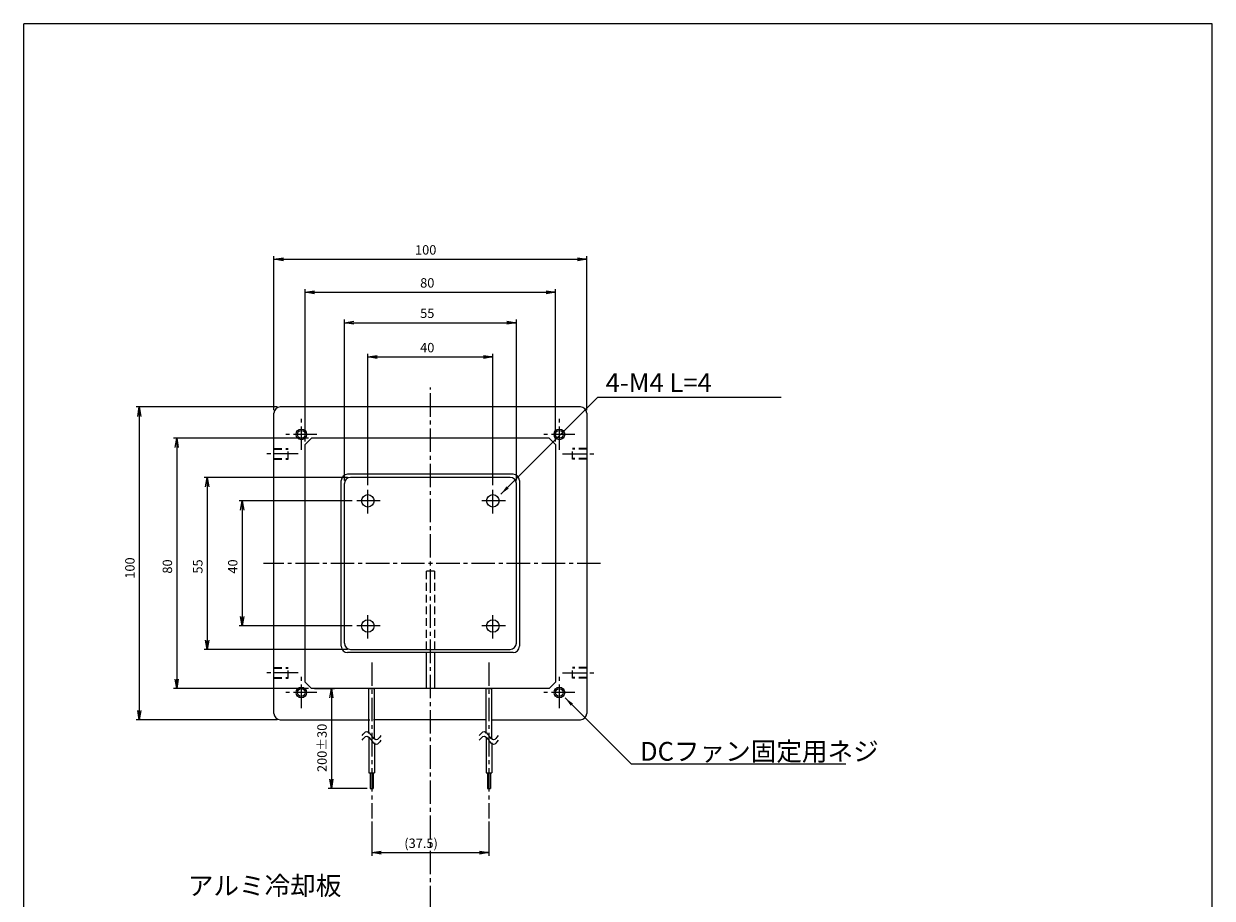
# Model space of a CAD drawing. Extents: x 404 to 784, y 143 to 698.
# Drawn here: x 404 to 784, y 418 to 698 of the extents above; entities that cross this region are included whole.
import ezdxf

# ---------------------------------------------------------------- set-up
doc = ezdxf.new("R2010")
doc.units = 0
doc.linetypes.add('CENTER2', pattern=[1.125, 0.75, -0.125, 0.125, -0.125])
doc.linetypes.add('HIDDEN', pattern=[0.375, 0.25, -0.125])
doc.layers.get('0').update_dxf_attribs({"linetype": 'CONTINUOUS'})
doc.styles.get("Standard").update_dxf_attribs({"font": 'simplex', "width": 0.8, "bigfont": 'extfont'})
doc.dimstyles.new('DIM1', dxfattribs={"dimtxt": 3, "dimasz": 3, "dimexe": 1, "dimexo": 1, "dimgap": 1.5, "dimtad": 1, "dimdec": 4, "dimtxsty": 'STANDARD', "dimblk": 'OPEN', "dimblk1": 'OPEN', "dimblk2": 'OPEN', "dimsah": 1, "dimcen": 0, "dimclrd": 3, "dimclre": 3, "dimazin": 3, "dimtfac": 1, "dimtdec": 4, "dimtmove": 0, "dimatfit": 3, "dimtolj": 1})

# ---------------------------------------------------------------- blocks, each defined once
blk = doc.blocks.new('_OPEN')
at = {"color": 0, "linetype": 'BYBLOCK'}
for p, q in [((-1, 0.1667), (0, 0)), ((0, 0), (-1, -0.1667)), ((0, 0), (-1, 0))]:
    blk.add_line(p, q, dxfattribs=at)
blk = doc.blocks.new('*D0')
at = {"color": 3, "linetype": 'CONTINUOUS'}
for p, q in [((515.25, 442.96), (515.25, 432.03)), ((552.75, 442.96), (552.75, 432.03)), ((515.25, 433.03), (552.75, 433.03))]:
    blk.add_line(p, q, dxfattribs=at)
at = {"color": 3, "linetype": 'CONTINUOUS', "xscale": 3, "yscale": 3, "rotation": 180}
blk.add_blockref('_OPEN', (515.25, 433.03), dxfattribs=at)
at = {"color": 3, "linetype": 'CONTINUOUS', "xscale": 3, "yscale": 3}
blk.add_blockref('_OPEN', (552.75, 433.03), dxfattribs=at)
at = {"color": 0, "linetype": 'CONTINUOUS', "insert": (531.03, 436.03), "char_height": 3, "attachment_point": 5}
blk.add_mtext('\\A1;(37.5)', dxfattribs=at)
blk = doc.blocks.new('*D1')
at = {"color": 3, "linetype": 'CONTINUOUS'}
for p, q in [((497, 485.5), (503.36, 485.5)), ((502.36, 485.5), (502.36, 453.5)), ((513.76, 453.5), (501.36, 453.5))]:
    blk.add_line(p, q, dxfattribs=at)
at = {"color": 3, "linetype": 'CONTINUOUS', "xscale": 3, "yscale": 3}
for p, rotation in [((502.36, 485.5), 90), ((502.36, 453.5), 270)]:
    blk.add_blockref('_OPEN', p, dxfattribs=dict(at, rotation=rotation))
at = {"color": 0, "linetype": 'CONTINUOUS', "insert": (499.36, 466.53), "char_height": 3, "attachment_point": 5, "rotation": 90}
blk.add_mtext('\\A1;200%%p30', dxfattribs=at)
blk = doc.blocks.new('*D5')
at = {"color": 3, "linetype": 'CONTINUOUS'}
for p, q in [((485, 575.5), (439.93, 575.5)), ((440.93, 575.5), (440.93, 475.5)), ((485, 475.5), (439.93, 475.5))]:
    blk.add_line(p, q, dxfattribs=at)
at = {"color": 3, "linetype": 'CONTINUOUS', "xscale": 3, "yscale": 3}
for p, rotation in [((440.93, 575.5), 90), ((440.93, 475.5), 270)]:
    blk.add_blockref('_OPEN', p, dxfattribs=dict(at, rotation=rotation))
at = {"color": 0, "linetype": 'CONTINUOUS', "insert": (437.93, 524.02), "char_height": 3, "attachment_point": 5, "rotation": 90}
blk.add_mtext('\\A1;100', dxfattribs=at)
blk = doc.blocks.new('*D6')
at = {"color": 3, "linetype": 'CONTINUOUS'}
for p, q in [((495, 565.5), (451.92, 565.5)), ((452.92, 565.5), (452.92, 485.5)), ((495, 485.5), (451.92, 485.5))]:
    blk.add_line(p, q, dxfattribs=at)
at = {"color": 3, "linetype": 'CONTINUOUS', "xscale": 3, "yscale": 3}
for p, rotation in [((452.92, 565.5), 90), ((452.92, 485.5), 270)]:
    blk.add_blockref('_OPEN', p, dxfattribs=dict(at, rotation=rotation))
at = {"color": 0, "linetype": 'CONTINUOUS', "insert": (449.92, 524.51), "char_height": 3, "attachment_point": 5, "rotation": 90}
blk.add_mtext('\\A1;80', dxfattribs=at)
blk = doc.blocks.new('*D7')
at = {"color": 3, "linetype": 'CONTINUOUS'}
for p, q in [((507.5, 553), (461.65, 553)), ((462.65, 553), (462.65, 498)), ((507.5, 498), (461.65, 498))]:
    blk.add_line(p, q, dxfattribs=at)
at = {"color": 3, "linetype": 'CONTINUOUS', "xscale": 3, "yscale": 3}
for p, rotation in [((462.65, 553), 90), ((462.65, 498), 270)]:
    blk.add_blockref('_OPEN', p, dxfattribs=dict(at, rotation=rotation))
at = {"color": 0, "linetype": 'CONTINUOUS', "insert": (459.65, 524.51), "char_height": 3, "attachment_point": 5, "rotation": 90}
blk.add_mtext('\\A1;55', dxfattribs=at)
blk = doc.blocks.new('*D8')
at = {"color": 3, "linetype": 'CONTINUOUS'}
for p, q in [((509, 545.5), (472.82, 545.5)), ((473.82, 545.5), (473.82, 505.5)), ((509, 505.5), (472.82, 505.5))]:
    blk.add_line(p, q, dxfattribs=at)
at = {"color": 3, "linetype": 'CONTINUOUS', "xscale": 3, "yscale": 3}
for p, rotation in [((473.82, 545.5), 90), ((473.82, 505.5), 270)]:
    blk.add_blockref('_OPEN', p, dxfattribs=dict(at, rotation=rotation))
at = {"color": 0, "linetype": 'CONTINUOUS', "insert": (470.82, 524.51), "char_height": 3, "attachment_point": 5, "rotation": 90}
blk.add_mtext('\\A1;40', dxfattribs=at)
blk = doc.blocks.new('*D9')
at = {"color": 3, "linetype": 'CONTINUOUS'}
for p, q in [((484, 574.5), (484, 623.72)), ((584, 574.5), (584, 623.72)), ((484, 622.72), (584, 622.72))]:
    blk.add_line(p, q, dxfattribs=at)
at = {"color": 3, "linetype": 'CONTINUOUS', "xscale": 3, "yscale": 3, "rotation": 180}
blk.add_blockref('_OPEN', (484, 622.72), dxfattribs=at)
at = {"color": 3, "linetype": 'CONTINUOUS', "xscale": 3, "yscale": 3}
blk.add_blockref('_OPEN', (584, 622.72), dxfattribs=at)
at = {"color": 0, "linetype": 'CONTINUOUS', "insert": (532.51, 625.72), "char_height": 3, "attachment_point": 5}
blk.add_mtext('\\A1;100', dxfattribs=at)
blk = doc.blocks.new('*D10')
at = {"color": 3, "linetype": 'CONTINUOUS'}
for p, q in [((494, 564.5), (494, 613.17)), ((494, 612.17), (574, 612.17)), ((574, 564.5), (574, 613.17))]:
    blk.add_line(p, q, dxfattribs=at)
at = {"color": 3, "linetype": 'CONTINUOUS', "xscale": 3, "yscale": 3, "rotation": 180}
blk.add_blockref('_OPEN', (494, 612.17), dxfattribs=at)
at = {"color": 3, "linetype": 'CONTINUOUS', "xscale": 3, "yscale": 3}
blk.add_blockref('_OPEN', (574, 612.17), dxfattribs=at)
at = {"color": 0, "linetype": 'CONTINUOUS', "insert": (533.01, 615.17), "char_height": 3, "attachment_point": 5}
blk.add_mtext('\\A1;80', dxfattribs=at)
blk = doc.blocks.new('*D11')
at = {"color": 3, "linetype": 'CONTINUOUS'}
for p, q in [((506.5, 552), (506.5, 603.45)), ((506.5, 602.45), (561.5, 602.45)), ((561.5, 552), (561.5, 603.45))]:
    blk.add_line(p, q, dxfattribs=at)
at = {"color": 3, "linetype": 'CONTINUOUS', "xscale": 3, "yscale": 3, "rotation": 180}
blk.add_blockref('_OPEN', (506.5, 602.45), dxfattribs=at)
at = {"color": 3, "linetype": 'CONTINUOUS', "xscale": 3, "yscale": 3}
blk.add_blockref('_OPEN', (561.5, 602.45), dxfattribs=at)
at = {"color": 0, "linetype": 'CONTINUOUS', "insert": (533.01, 605.45), "char_height": 3, "attachment_point": 5}
blk.add_mtext('\\A1;55', dxfattribs=at)
blk = doc.blocks.new('*D12')
at = {"color": 3, "linetype": 'CONTINUOUS'}
for p, q in [((514, 550.5), (514, 592.48)), ((514, 591.48), (554, 591.48)), ((554, 550.5), (554, 592.48))]:
    blk.add_line(p, q, dxfattribs=at)
at = {"color": 3, "linetype": 'CONTINUOUS', "xscale": 3, "yscale": 3, "rotation": 180}
blk.add_blockref('_OPEN', (514, 591.48), dxfattribs=at)
at = {"color": 3, "linetype": 'CONTINUOUS', "xscale": 3, "yscale": 3}
blk.add_blockref('_OPEN', (554, 591.48), dxfattribs=at)
at = {"color": 0, "linetype": 'CONTINUOUS', "insert": (533.01, 594.48), "char_height": 3, "attachment_point": 5}
blk.add_mtext('\\A1;40', dxfattribs=at)

msp = doc.modelspace()

# ---------------------------------------------------------------- linework, layer by layer
at = {"color": 3, "linetype": 'CONTINUOUS'}
for p, q in [((404, 148), (404, 698)), ((784, 698), (404, 698)), ((784, 148), (784, 698)), ((582, 575.5), (486, 575.5)), ((484, 477.5), (484, 573.5)), ((584, 573.5), (584, 477.5)), ((496, 565.5), (494, 563.5)), ((494, 487.5), (494, 563.5)), ((572, 565.5), (496, 565.5)), ((574, 563.5), (572, 565.5)), ((574, 563.5), (574, 487.5)), ((505.5, 499), (505.5, 552)), ((506.5, 500), (506.5, 551)), ((560.5, 554), (507.5, 554)), ((559.5, 553), (508.5, 553)), ((561.5, 500), (561.5, 551)), ((562.5, 552), (562.5, 499)), ((508.5, 498), (559.5, 498)), ((560.5, 497), (507.5, 497)), ((532.7, 497), (532.7, 485.5)), ((535.3, 497), (535.3, 485.5)), ((494, 487.5), (496, 485.5)), ((572, 485.5), (574, 487.5)), ((572, 485.5), (496, 485.5)), ((514.36, 471.13), (514.36, 485.5)), ((514.66, 485.5), (515.84, 485.5)), ((516.13, 469.66), (516.13, 485.5)), ((551.86, 471.13), (551.86, 485.5)), ((552.16, 485.5), (553.34, 485.5)), ((553.63, 469.66), (553.63, 485.5)), ((486, 475.5), (514.66, 475.5)), ((551.86, 475.5), (515.84, 475.5)), ((553.63, 475.5), (582, 475.5)), ((514.36, 469.63), (514.36, 458.5)), ((516.13, 468.16), (516.13, 458.5)), ((551.86, 469.63), (551.86, 458.5)), ((553.63, 468.16), (553.63, 458.5)), ((514.36, 458.5), (516.13, 458.5)), ((514.76, 458.5), (514.76, 453.5)), ((515.74, 458.5), (515.74, 453.5)), ((551.86, 458.5), (553.63, 458.5)), ((552.26, 458.5), (552.26, 453.5)), ((553.24, 458.5), (553.24, 453.5)), ((514.76, 453.5), (515.74, 453.5)), ((552.26, 453.5), (553.24, 453.5))]:
    msp.add_line(p, q, dxfattribs=at)
at = {"color": 0, "linetype": 'CENTER2', "ltscale": 10}
for p, q in [((534, 291.13), (534, 581.76)), ((492.75, 561.75), (492.75, 571.75)), ((575.25, 561.75), (575.25, 571.75)), ((497.75, 566.75), (487.75, 566.75)), ((580.25, 566.75), (570.25, 566.75)), ((491.72, 560.5), (481.38, 560.5)), ((576.28, 560.5), (586.62, 560.5)), ((514, 541.5), (514, 549.5)), ((554, 541.5), (554, 549.5)), ((518, 545.5), (510, 545.5)), ((558, 545.5), (550, 545.5)), ((588.4, 525.5), (480.63, 525.5)), ((514, 501.5), (514, 509.5)), ((554, 501.5), (554, 509.5)), ((518, 505.5), (510, 505.5)), ((558, 505.5), (550, 505.5)), ((491.72, 490.5), (481.38, 490.5)), ((515.25, 493.82), (515.25, 443.96)), ((552.75, 493.82), (552.75, 443.96)), ((576.28, 490.5), (586.62, 490.5)), ((492.75, 479.25), (492.75, 489.25)), ((575.25, 479.25), (575.25, 489.25)), ((497.75, 484.25), (487.75, 484.25)), ((580.25, 484.25), (570.25, 484.25))]:
    msp.add_line(p, q, dxfattribs=at)
at = {"color": 0, "linetype": 'HIDDEN', "ltscale": 10}
for p, q in [((484, 562.2), (488.5, 562.2)), ((484, 558.8), (488.5, 558.8)), ((584, 562.2), (579.5, 562.2)), ((584, 558.8), (579.5, 558.8)), ((484, 492.2), (488.5, 492.2)), ((584, 492.2), (579.5, 492.2)), ((484, 488.8), (488.5, 488.8)), ((584, 488.8), (579.5, 488.8))]:
    msp.add_line(p, q, dxfattribs=at)
at = {"color": 3, "linetype": 'HIDDEN', "ltscale": 10}
for p, q in [((484, 562), (488.5, 562)), ((484, 559), (488.5, 559)), ((488.5, 558.8), (488.5, 562.2)), ((579.5, 558.8), (579.5, 562.2)), ((584, 562), (579.5, 562)), ((584, 559), (579.5, 559)), ((532.7, 523), (532.7, 498)), ((535.3, 523), (532.7, 523)), ((535.3, 523), (535.3, 498)), ((484, 492), (488.5, 492)), ((488.5, 488.8), (488.5, 492.2)), ((579.5, 488.8), (579.5, 492.2)), ((584, 492), (579.5, 492)), ((484, 489), (488.5, 489)), ((584, 489), (579.5, 489))]:
    msp.add_line(p, q, dxfattribs=at)
at = {"color": 3, "linetype": 'CONTINUOUS'}
for centre, radius in [((492.75, 566.75), 1.7), ((492.75, 566.75), 1.25), ((575.25, 566.75), 1.7), ((575.25, 566.75), 1.25), ((514, 545.5), 2), ((514, 545.5), 2), ((554, 545.5), 2), ((514, 505.5), 2), ((554, 505.5), 2), ((492.75, 484.25), 1.7), ((492.75, 484.25), 1.25), ((575.25, 484.25), 1.7), ((575.25, 484.25), 1.25)]:
    msp.add_circle(centre, radius, dxfattribs=at)
for centre, start, end in [((486, 573.5), 90, 180), ((582, 573.5), 0, 90), ((507.5, 552), 90, 180), ((508.5, 551), 90, 180), ((559.5, 551), 0, 90), ((560.5, 552), 0, 90), ((507.5, 499), 180, 270), ((508.5, 500), 180, 270), ((559.5, 500), 270, 360), ((560.5, 499), 270, 360), ((486, 477.5), 180, 270), ((582, 477.5), 270, 360)]:
    msp.add_arc(centre, 2, start, end, dxfattribs=at)
at = {"color": 0, "linetype": 'CONTINUOUS'}
for points in [[(512.16, 470.45), (513.68, 471.77), (515.16, 470.45)], [(549.66, 470.45), (551.18, 471.77), (552.66, 470.45)], [(512.16, 468.95), (513.68, 470.27), (515.16, 468.95)], [(518.16, 470.45), (516.71, 469.12), (515.2, 470.41)], [(518.16, 468.95), (516.71, 467.62), (515.2, 468.91)], [(549.66, 468.95), (551.18, 470.27), (552.66, 468.95)], [(555.66, 470.45), (554.21, 469.12), (552.7, 470.41)], [(555.66, 468.95), (554.21, 467.62), (552.7, 468.91)]]:
    msp.add_spline(points, degree=3, dxfattribs=at)
at = {"color": 1, "linetype": 'CONTINUOUS'}
for p in [(492.75, 566.75), (575.25, 566.75), (575.25, 566.75), (492.75, 484.25), (492.75, 484.25), (552.75, 485.5), (575.25, 484.25), (575.25, 484.25)]:
    msp.add_point(p, dxfattribs=at)
at = {"color": 0, "linetype": 'CONTINUOUS'}
for p in [(514, 545.5), (554, 545.5), (514, 505.5), (554, 505.5)]:
    msp.add_point(p, dxfattribs=at)

# ---------------------------------------------------------------- texts
for s, p in [('4-M4 L=4', (590.05, 580.31)), ('DCファン固定用ネジ', (601.03, 462.42)), ('アルミ冷却板', (456.46, 419.47))]:
    msp.add_text(s, height=6, dxfattribs=at).set_placement(p)

# ---------------------------------------------------------------- dimensions: what is measured, and where the dimension line sits
at = {"color": 3, "linetype": 'CONTINUOUS'}
for base, p1, p2, text, picture, middle in [((584, 622.72), (484, 573.5), (584, 573.5), '100', '*D9', (532.51, 622.72)), ((574, 612.17), (494, 563.5), (574, 563.5), '80', '*D10', (533.01, 612.17)), ((561.5, 602.45), (506.5, 551), (561.5, 551), '55', '*D11', (533.01, 602.45)), ((554, 591.48), (514, 549.5), (554, 549.5), '40', '*D12', (533.01, 591.48)), ((552.75, 433.03), (515.25, 443.96), (552.75, 443.96), '(37.5)', '*D0', (531.03, 433.03))]:
    dim = msp.add_linear_dim(base=base, p1=p1, p2=p2, text=text, dimstyle='DIM1', override={"dimdec": 1}, dxfattribs=at)
    dim.commit()
    dim.dimension.update_dxf_attribs({"geometry": picture, "text_midpoint": middle, "dimtype": 160})
for base, p1, p2, text, picture, middle in [((440.93, 475.5), (486, 575.5), (486, 475.5), '100', '*D5', (440.93, 524.02)), ((452.92, 485.5), (496, 565.5), (496, 485.5), '80', '*D6', (452.92, 524.51)), ((462.65, 498), (508.5, 553), (508.5, 498), '55', '*D7', (462.65, 524.51)), ((473.82, 505.5), (510, 545.5), (510, 505.5), '40', '*D8', (473.82, 524.51)), ((502.36, 453.5), (496, 485.5), (514.76, 453.5), '200%%p30', '*D1', (502.36, 466.53))]:
    dim = msp.add_linear_dim(base=base, p1=p1, p2=p2, angle=90, text=text, dimstyle='DIM1', override={"dimdec": 1}, dxfattribs=at)
    dim.commit()
    dim.dimension.update_dxf_attribs({"geometry": picture, "text_midpoint": middle, "dimtype": 160})

# ---------------------------------------------------------------- leaders
for points in [[(556.56, 547.63), (587.59, 578.66), (646.13, 578.66)], [(577.11, 482.49), (598.21, 461.39), (666.88, 461.39)]]:
    msp.add_leader(points, dimstyle='DIM1', override={"dimasz": 3}, dxfattribs=at)

doc.saveas('drawing.dxf')
